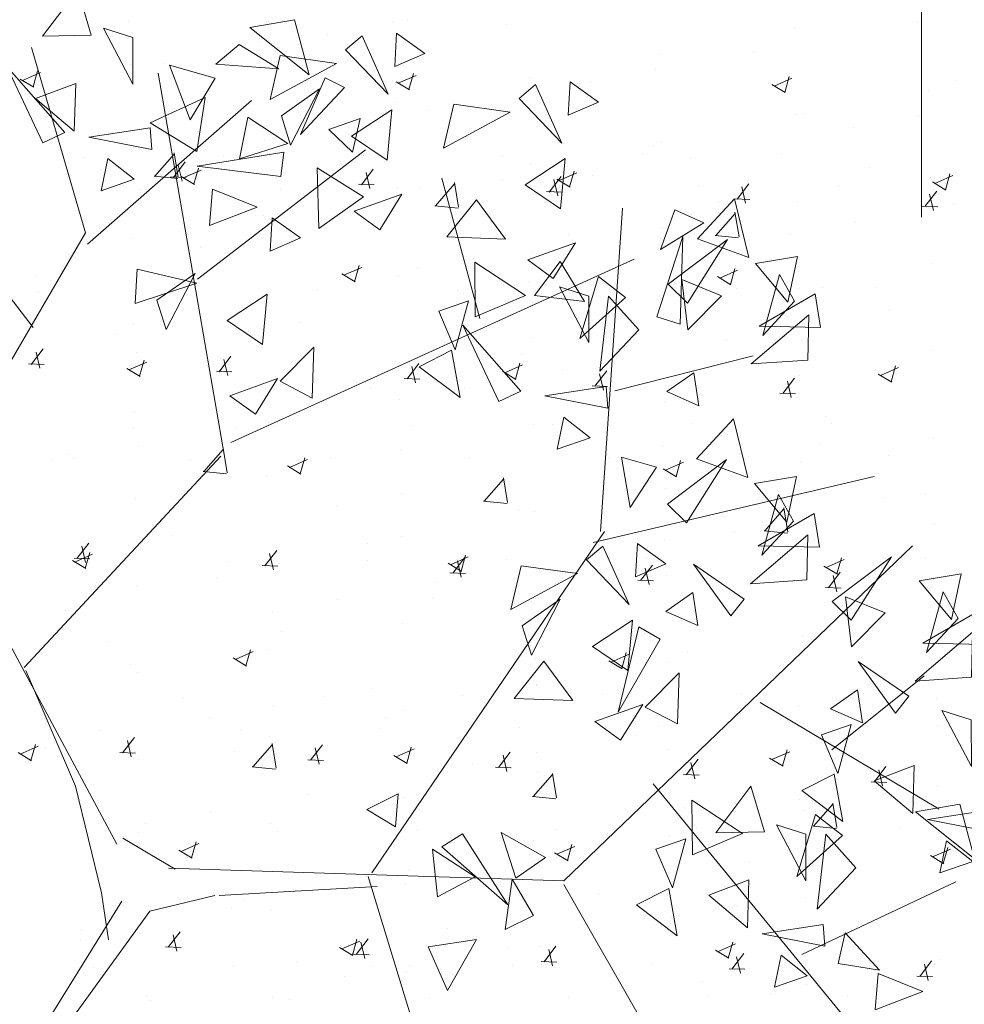
# Model space of a CAD drawing. Units: millimetres. Extents: x 447 to 1791, y -2006 to -704.
# Drawn here: x 1476 to 1479, y -1933 to -1930 of the extents above; entities that cross this region are included whole.
import ezdxf

# ---------------------------------------------------------------- set-up
doc = ezdxf.new("R2010")
doc.units = ezdxf.units.MM
doc.linetypes.add('TRATTOPUNTO2', pattern=[12.7, 6.35, -3.175, 0, -3.175])
doc.layers.get('0').update_dxf_attribs({"lineweight": 9})

msp = doc.modelspace()

# ---------------------------------------------------------------- linework, layer by layer
at = {"linetype": 'TRATTOPUNTO2'}
msp.add_line((1478.8853, -1924.6814), (1478.8853, -1976.6681), dxfattribs=at)
at = {"ltscale": 0.1}
for p, q in [((1476.5708, -1930.4618), (1476.5708, -1930.4618)), ((1476.978, -1930.4593), (1476.978, -1930.4593)), ((1477.3417, -1930.4628), (1477.3417, -1930.4628)), ((1477.3851, -1930.4568), (1477.3851, -1930.4568)), ((1477.6728, -1930.4688), (1477.6728, -1930.4688)), ((1478.8734, -1930.4615), (1478.8734, -1930.4615)), ((1477.1524, -1930.4971), (1477.1524, -1930.4971)), ((1478.5159, -1930.4796), (1478.5159, -1930.4796)), ((1476.9575, -1930.5179), (1476.9575, -1930.5179)), ((1478.1234, -1930.5557), (1478.1234, -1930.5557)), ((1478.3958, -1930.548), (1478.3958, -1930.548)), ((1476.5755, -1930.5852), (1476.5755, -1930.5852)), ((1476.6747, -1930.5836), (1476.6747, -1930.5836)), ((1477.2327, -1930.5665), (1477.2327, -1930.5665)), ((1476.2614, -1930.6327), (1476.3137, -1930.6096)), ((1476.2925, -1930.6512), (1476.3057, -1930.6045)), ((1477.3581, -1930.6407), (1477.4105, -1930.6177)), ((1477.3892, -1930.6593), (1477.4024, -1930.6125)), ((1478.1093, -1930.5999), (1478.1093, -1930.5999)), ((1476.255, -1930.6284), (1476.2941, -1930.6521)), ((1476.3883, -1930.6355), (1476.3883, -1930.6355)), ((1477.3517, -1930.6365), (1477.3908, -1930.6602)), ((1477.7413, -1930.6231), (1477.7413, -1930.6231)), ((1477.92, -1930.6342), (1477.92, -1930.6342)), ((1478.4485, -1930.6445), (1478.4876, -1930.6682)), ((1478.4549, -1930.6488), (1478.5072, -1930.6257)), ((1478.486, -1930.6673), (1478.4992, -1930.6206)), ((1478.9839, -1930.6315), (1478.9839, -1930.6315)), ((1476.7925, -1930.6641), (1476.7925, -1930.6641)), ((1478.9071, -1930.6609), (1478.9071, -1930.6609)), ((1477.3531, -1930.6956), (1477.3531, -1930.6956)), ((1477.4424, -1930.7207), (1477.4424, -1930.7207)), ((1478.5189, -1930.7334), (1478.5189, -1930.7334)), ((1478.5437, -1930.7291), (1478.5437, -1930.7291)), ((1476.3523, -1930.7618), (1476.3523, -1930.7618)), ((1478.877, -1930.7371), (1478.877, -1930.7371)), ((1476.9605, -1930.7717), (1476.9605, -1930.7717)), ((1477.156, -1930.7726), (1477.156, -1930.7726)), ((1478.6877, -1930.7714), (1478.6877, -1930.7714)), ((1476.9667, -1930.8069), (1476.9667, -1930.8069)), ((1478.1264, -1930.8096), (1478.1264, -1930.8096)), ((1476.5785, -1930.8391), (1476.5785, -1930.8391)), ((1476.648, -1930.9122), (1476.7043, -1930.8475)), ((1476.716, -1930.9162), (1476.7041, -1930.8443)), ((1478.0699, -1930.848), (1478.0699, -1930.848)), ((1478.1036, -1930.8268), (1478.1036, -1930.8268)), ((1478.4771, -1930.8455), (1478.4771, -1930.8455)), ((1478.8842, -1930.843), (1478.8842, -1930.843)), ((1476.4414, -1930.8579), (1476.4414, -1930.8579)), ((1476.7021, -1930.9157), (1476.7367, -1930.8702)), ((1476.8486, -1930.8554), (1476.8486, -1930.8554)), ((1477.2557, -1930.8529), (1477.2557, -1930.8529)), ((1477.6628, -1930.8505), (1477.6628, -1930.8505)), ((1477.7443, -1930.8769), (1477.7443, -1930.8769)), ((1478.2101, -1930.8579), (1478.2101, -1930.8579)), ((1476.489, -1930.8935), (1476.489, -1930.8935)), ((1476.7272, -1930.9269), (1476.7161, -1930.8796)), ((1476.7305, -1930.9171), (1476.7828, -1930.8941)), ((1476.7616, -1930.9357), (1476.7748, -1930.889)), ((1477.2504, -1930.937), (1477.2849, -1930.8915)), ((1477.2754, -1930.9483), (1477.2643, -1930.901)), ((1477.8273, -1930.9252), (1477.8796, -1930.9022)), ((1477.8584, -1930.9437), (1477.8716, -1930.897)), ((1478.7342, -1930.8874), (1478.7342, -1930.8874)), ((1478.9551, -1930.9518), (1478.9683, -1930.9051)), ((1476.6462, -1930.9117), (1476.7144, -1930.9189)), ((1476.6939, -1930.9143), (1476.7396, -1930.916)), ((1476.7241, -1930.9129), (1476.7632, -1930.9366)), ((1477.2421, -1930.9356), (1477.2878, -1930.9374)), ((1477.4664, -1930.9989), (1477.5227, -1930.9342)), ((1477.5344, -1931.0029), (1477.5225, -1930.931)), ((1477.6634, -1930.9244), (1477.6634, -1930.9244)), ((1477.7986, -1930.9584), (1477.8332, -1930.9129)), ((1477.8237, -1930.9696), (1477.8126, -1930.9223)), ((1477.8209, -1930.9209), (1477.86, -1930.9446)), ((1477.9236, -1930.9098), (1477.9236, -1930.9098)), ((1478.3468, -1930.9797), (1478.3814, -1930.9342)), ((1478.9101, -1930.9147), (1478.9101, -1930.9147)), ((1478.9176, -1930.929), (1478.9567, -1930.9527)), ((1478.924, -1930.9332), (1478.9763, -1930.9102)), ((1476.6068, -1930.9524), (1476.6068, -1930.9524)), ((1477.014, -1930.9499), (1477.014, -1930.9499)), ((1477.3561, -1930.9494), (1477.3561, -1930.9494)), ((1477.4211, -1930.9474), (1477.4211, -1930.9474)), ((1477.7343, -1930.9441), (1477.7343, -1930.9441)), ((1477.7904, -1930.957), (1477.836, -1930.9588)), ((1477.8282, -1930.9449), (1477.8282, -1930.9449)), ((1478.2354, -1930.9424), (1478.2354, -1930.9424)), ((1478.3719, -1930.991), (1478.3608, -1930.9437)), ((1478.6425, -1930.94), (1478.6425, -1930.94)), ((1478.895, -1931.0011), (1478.9296, -1930.9556)), ((1478.9201, -1931.0123), (1478.909, -1930.9651)), ((1478.294, -1930.9851), (1478.294, -1930.9851)), ((1478.3386, -1930.9783), (1478.3843, -1930.9801)), ((1478.5219, -1930.9872), (1478.5219, -1930.9872)), ((1477.2232, -1931.0221), (1477.2232, -1931.0221)), ((1477.4645, -1930.9984), (1477.5327, -1931.0056)), ((1478.2848, -1931.0855), (1478.3411, -1931.0209)), ((1478.3528, -1931.0895), (1478.3408, -1931.0177)), ((1478.8868, -1930.9997), (1478.9325, -1931.0015)), ((1478.9777, -1930.9951), (1478.9777, -1930.9951)), ((1476.9635, -1931.0256), (1476.9635, -1931.0256)), ((1477.2567, -1931.0306), (1477.2567, -1931.0306)), ((1478.6913, -1931.0469), (1478.6913, -1931.0469)), ((1478.1294, -1931.0634), (1478.1294, -1931.0634)), ((1476.5815, -1931.0929), (1476.5815, -1931.0929)), ((1476.9703, -1931.0825), (1476.9703, -1931.0825)), ((1477.8538, -1931.0827), (1477.8538, -1931.0827)), ((1478.2829, -1931.0851), (1478.3511, -1931.0923)), ((1478.502, -1931.0812), (1478.502, -1931.0812)), ((1476.7809, -1931.1168), (1476.7809, -1931.1168)), ((1476.783, -1931.1198), (1476.783, -1931.1198)), ((1477.7473, -1931.1307), (1477.7473, -1931.1307)), ((1477.1997, -1931.2016), (1477.252, -1931.1786)), ((1477.2307, -1931.2202), (1477.2439, -1931.1734)), ((1477.4137, -1931.1804), (1477.4137, -1931.1804)), ((1478.0243, -1931.1678), (1478.0243, -1931.1678)), ((1478.2964, -1931.2097), (1478.3487, -1931.1866)), ((1478.3275, -1931.2282), (1478.3407, -1931.1815)), ((1478.9131, -1931.1685), (1478.9131, -1931.1685)), ((1476.3033, -1931.2033), (1476.3033, -1931.2033)), ((1476.3428, -1931.2174), (1476.3428, -1931.2174)), ((1477.1932, -1931.1973), (1477.2323, -1931.221)), ((1477.3591, -1931.2032), (1477.3591, -1931.2032)), ((1477.7379, -1931.2197), (1477.7379, -1931.2197)), ((1478.29, -1931.2054), (1478.3291, -1931.2291)), ((1476.3087, -1931.2521), (1476.3087, -1931.2521)), ((1476.7158, -1931.2496), (1476.7158, -1931.2496)), ((1477.123, -1931.2471), (1477.123, -1931.2471)), ((1477.5301, -1931.2447), (1477.5301, -1931.2447)), ((1477.9372, -1931.2422), (1477.9372, -1931.2422)), ((1478.3443, -1931.2397), (1478.3443, -1931.2397)), ((1478.5249, -1931.241), (1478.5249, -1931.241)), ((1478.5976, -1931.2374), (1478.5976, -1931.2374)), ((1478.7515, -1931.2372), (1478.7515, -1931.2372)), ((1476.9665, -1931.2794), (1476.9665, -1931.2794)), ((1476.9735, -1931.2781), (1476.9735, -1931.2781)), ((1477.5486, -1931.254), (1477.5486, -1931.254)), ((1478.792, -1931.3049), (1478.792, -1931.3049)), ((1478.1324, -1931.3172), (1478.1324, -1931.3172)), ((1478.1574, -1931.335), (1478.1574, -1931.335)), ((1476.5845, -1931.3467), (1476.5845, -1931.3467)), ((1477.071, -1931.3405), (1477.071, -1931.3405)), ((1478.5056, -1931.3568), (1478.5056, -1931.3568)), ((1476.5333, -1931.3757), (1476.5333, -1931.3757)), ((1476.7846, -1931.3924), (1476.7846, -1931.3924)), ((1477.7503, -1931.3845), (1477.7503, -1931.3845)), ((1478.3163, -1931.3911), (1478.3163, -1931.3911)), ((1476.2872, -1931.4617), (1476.3218, -1931.4162)), ((1478.9161, -1931.4223), (1478.9161, -1931.4223)), ((1476.3123, -1931.4729), (1476.3012, -1931.4256)), ((1476.5952, -1931.4267), (1476.5952, -1931.4267)), ((1476.6031, -1931.4966), (1476.6163, -1931.4498)), ((1476.8354, -1931.4831), (1476.87, -1931.4376)), ((1476.8605, -1931.4943), (1476.8494, -1931.447)), ((1477.7172, -1931.4327), (1477.7172, -1931.4327)), ((1476.279, -1931.4603), (1476.3247, -1931.4621)), ((1476.5656, -1931.4737), (1476.6047, -1931.4975)), ((1476.572, -1931.478), (1476.6243, -1931.455)), ((1476.8272, -1931.4816), (1476.8729, -1931.4834)), ((1477.3621, -1931.457), (1477.3621, -1931.457)), ((1477.3837, -1931.5044), (1477.4182, -1931.4589)), ((1477.4087, -1931.5156), (1477.3976, -1931.4684)), ((1477.6624, -1931.4818), (1477.7015, -1931.5055)), ((1477.6688, -1931.4861), (1477.7211, -1931.463)), ((1477.6999, -1931.5046), (1477.7131, -1931.4579)), ((1477.8386, -1931.4776), (1477.8386, -1931.4776)), ((1477.9319, -1931.5258), (1477.9665, -1931.4803)), ((1478.7656, -1931.4941), (1478.8179, -1931.4711)), ((1478.7966, -1931.5127), (1478.8098, -1931.4659)), ((1477.3754, -1931.503), (1477.4211, -1931.5048)), ((1477.957, -1931.537), (1477.9459, -1931.4897)), ((1478.4801, -1931.5471), (1478.5147, -1931.5016)), ((1478.5052, -1931.5584), (1478.4941, -1931.5111)), ((1478.5279, -1931.4948), (1478.5279, -1931.4948)), ((1478.7591, -1931.4899), (1478.7982, -1931.5136)), ((1476.9695, -1931.5332), (1476.9695, -1931.5332)), ((1477.277, -1931.5304), (1477.277, -1931.5304)), ((1477.5522, -1931.5295), (1477.5522, -1931.5295)), ((1477.9236, -1931.5244), (1477.9693, -1931.5261)), ((1477.3629, -1931.5638), (1477.3629, -1931.5638)), ((1478.4719, -1931.5457), (1478.5176, -1931.5475)), ((1478.1354, -1931.571), (1478.1354, -1931.571)), ((1476.5875, -1931.6005), (1476.5875, -1931.6005)), ((1478.6063, -1931.6148), (1478.6063, -1931.6148)), ((1476.5864, -1931.6457), (1476.5864, -1931.6457)), ((1476.8368, -1931.628), (1476.8368, -1931.628)), ((1476.8853, -1931.6504), (1476.8853, -1931.6504)), ((1476.9936, -1931.6432), (1476.9936, -1931.6432)), ((1477.4007, -1931.6408), (1477.4007, -1931.6408)), ((1477.7533, -1931.6383), (1477.7533, -1931.6383)), ((1477.8078, -1931.6383), (1477.8078, -1931.6383)), ((1478.2149, -1931.6358), (1478.2149, -1931.6358)), ((1478.6221, -1931.6333), (1478.6221, -1931.6333)), ((1478.3199, -1931.6667), (1478.3199, -1931.6667)), ((1478.9191, -1931.6762), (1478.9191, -1931.6762)), ((1476.5989, -1931.7023), (1476.5989, -1931.7023)), ((1476.7909, -1931.7747), (1476.8472, -1931.71)), ((1476.8588, -1931.7787), (1476.8469, -1931.7068)), ((1477.3651, -1931.7108), (1477.3651, -1931.7108)), ((1478.1306, -1931.701), (1478.1306, -1931.701)), ((1478.5881, -1931.693), (1478.5881, -1931.693)), ((1476.3967, -1931.7257), (1476.3967, -1931.7257)), ((1476.4095, -1931.7366), (1476.4095, -1931.7366)), ((1476.7519, -1931.7402), (1476.7519, -1931.7402)), ((1477.0412, -1931.7625), (1477.0935, -1931.7394)), ((1477.0722, -1931.781), (1477.0854, -1931.7343)), ((1477.159, -1931.7377), (1477.159, -1931.7377)), ((1477.5661, -1931.7352), (1477.5661, -1931.7352)), ((1477.9732, -1931.7327), (1477.9732, -1931.7327)), ((1478.3804, -1931.7303), (1478.3804, -1931.7303)), ((1478.7875, -1931.7278), (1478.7875, -1931.7278)), ((1476.3447, -1931.7427), (1476.3447, -1931.7427)), ((1477.0348, -1931.7582), (1477.0738, -1931.7819)), ((1478.1315, -1931.7663), (1478.1706, -1931.79)), ((1478.1379, -1931.7705), (1478.1902, -1931.7475)), ((1478.169, -1931.7891), (1478.1822, -1931.7423)), ((1478.5309, -1931.7486), (1478.5309, -1931.7486)), ((1476.789, -1931.7742), (1476.8572, -1931.7814)), ((1476.9725, -1931.787), (1476.9725, -1931.787)), ((1477.6093, -1931.8614), (1477.6656, -1931.7967)), ((1477.6529, -1931.7875), (1477.6529, -1931.7875)), ((1477.6772, -1931.8654), (1477.6653, -1931.7935)), ((1478.1479, -1931.7907), (1478.1479, -1931.7907)), ((1478.1384, -1931.8248), (1478.1384, -1931.8248)), ((1476.5905, -1931.8543), (1476.5905, -1931.8543)), ((1477.3665, -1931.8394), (1477.3665, -1931.8394)), ((1478.7786, -1931.8513), (1478.7786, -1931.8513)), ((1478.8982, -1931.8381), (1478.8982, -1931.8381)), ((1477.1772, -1931.8737), (1477.1772, -1931.8737)), ((1477.6074, -1931.8609), (1477.6756, -1931.8681)), ((1478.4277, -1931.9481), (1478.4839, -1931.8834)), ((1478.4956, -1931.9521), (1478.4837, -1931.8802)), ((1477.7078, -1931.8883), (1477.7078, -1931.8883)), ((1477.7563, -1931.8921), (1477.7563, -1931.8921)), ((1478.4206, -1931.9247), (1478.4206, -1931.9247)), ((1478.9221, -1931.93), (1478.9221, -1931.93)), ((1476.6996, -1931.9602), (1476.6996, -1931.9602)), ((1477.3681, -1931.9646), (1477.3681, -1931.9646)), ((1478.3384, -1931.949), (1478.3384, -1931.949)), ((1478.4258, -1931.9476), (1478.494, -1931.9548)), ((1476.4205, -1932.0291), (1476.4551, -1931.9836)), ((1476.4456, -1932.0403), (1476.4345, -1931.993)), ((1477.2676, -1931.986), (1477.2676, -1931.986)), ((1478.1342, -1931.9766), (1478.1342, -1931.9766)), ((1476.4123, -1932.0277), (1476.458, -1932.0295)), ((1476.4131, -1932.0121), (1476.4131, -1932.0121)), ((1476.4135, -1932.0389), (1476.4658, -1932.0159)), ((1476.4446, -1932.0574), (1476.4578, -1932.0107)), ((1476.9687, -1932.0505), (1477.0033, -1932.005)), ((1476.9938, -1932.0617), (1476.9827, -1932.0144)), ((1477.5103, -1932.0469), (1477.5626, -1932.0239)), ((1477.517, -1932.0718), (1477.5515, -1932.0263)), ((1477.5414, -1932.0655), (1477.5546, -1932.0188)), ((1477.9448, -1932.0109), (1477.9448, -1932.0109)), ((1478.4894, -1932.0275), (1478.4894, -1932.0275)), ((1478.5339, -1932.0025), (1478.5339, -1932.0025)), ((1478.6381, -1932.0735), (1478.6513, -1932.0268)), ((1478.8965, -1932.025), (1478.8965, -1932.025)), ((1476.4071, -1932.0346), (1476.4462, -1932.0583)), ((1476.4537, -1932.0399), (1476.4537, -1932.0399)), ((1476.8609, -1932.0374), (1476.8609, -1932.0374)), ((1476.9605, -1932.049), (1477.0062, -1932.0508)), ((1476.9755, -1932.0408), (1476.9755, -1932.0408)), ((1477.268, -1932.035), (1477.268, -1932.035)), ((1477.5039, -1932.0427), (1477.543, -1932.0664)), ((1477.542, -1932.083), (1477.5309, -1932.0358)), ((1477.6751, -1932.0325), (1477.6751, -1932.0325)), ((1477.8982, -1932.0466), (1477.8982, -1932.0466)), ((1478.0652, -1932.0932), (1478.0998, -1932.0477)), ((1478.0903, -1932.1044), (1478.0791, -1932.0571)), ((1478.0822, -1932.03), (1478.0822, -1932.03)), ((1478.6006, -1932.0507), (1478.6397, -1932.0744)), ((1478.6071, -1932.055), (1478.6594, -1932.032)), ((1476.8274, -1932.0837), (1476.8274, -1932.0837)), ((1477.5087, -1932.0704), (1477.5544, -1932.0722)), ((1478.1414, -1932.0786), (1478.1414, -1932.0786)), ((1478.6134, -1932.1145), (1478.648, -1932.069)), ((1478.6385, -1932.1258), (1478.6274, -1932.0785)), ((1476.5935, -1932.1081), (1476.5935, -1932.1081)), ((1477.4672, -1932.0974), (1477.4672, -1932.0974)), ((1478.0569, -1932.0918), (1478.1026, -1932.0935)), ((1478.6052, -1932.1131), (1478.6509, -1932.1149)), ((1478.9018, -1932.1137), (1478.9018, -1932.1137)), ((1477.1808, -1932.1493), (1477.1808, -1932.1493)), ((1477.458, -1932.1443), (1477.458, -1932.1443)), ((1477.7593, -1932.146), (1477.7593, -1932.146)), ((1478.7125, -1932.148), (1478.7125, -1932.148)), ((1476.3872, -1932.1813), (1476.3872, -1932.1813)), ((1476.9915, -1932.1836), (1476.9915, -1932.1836)), ((1478.6419, -1932.2013), (1478.6419, -1932.2013)), ((1478.9251, -1932.1838), (1478.9251, -1932.1838)), ((1477.3711, -1932.2185), (1477.3711, -1932.2185)), ((1477.0178, -1932.242), (1477.0178, -1932.242)), ((1478.2349, -1932.2345), (1478.2349, -1932.2345)), ((1478.5369, -1932.2563), (1478.5369, -1932.2563)), ((1476.5139, -1932.2701), (1476.5139, -1932.2701)), ((1477.9485, -1932.2864), (1477.9485, -1932.2864)), ((1476.8827, -1932.3234), (1476.935, -1932.3003)), ((1476.9137, -1932.3419), (1476.9269, -1932.2952)), ((1476.9785, -1932.2946), (1476.9785, -1932.2946)), ((1477.9794, -1932.3314), (1478.0317, -1932.3084)), ((1478.0105, -1932.35), (1478.0237, -1932.3032)), ((1478.2018, -1932.2989), (1478.2018, -1932.2989)), ((1476.5777, -1932.3396), (1476.5777, -1932.3396)), ((1476.8763, -1932.3191), (1476.9153, -1932.3428)), ((1477.7591, -1932.3207), (1477.7591, -1932.3207)), ((1477.973, -1932.3271), (1478.0121, -1932.3508)), ((1478.1444, -1932.3325), (1478.1444, -1932.3325)), ((1476.5965, -1932.362), (1476.5965, -1932.362)), ((1479.0025, -1932.3717), (1479.0025, -1932.3717)), ((1477.7616, -1932.3966), (1477.7616, -1932.3966)), ((1477.7623, -1932.3998), (1477.7623, -1932.3998)), ((1477.1386, -1932.431), (1477.1386, -1932.431)), ((1477.2815, -1932.4073), (1477.2815, -1932.4073)), ((1477.5457, -1932.4286), (1477.5457, -1932.4286)), ((1477.9528, -1932.4261), (1477.9528, -1932.4261)), ((1478.36, -1932.4236), (1478.36, -1932.4236)), ((1478.7161, -1932.4236), (1478.7161, -1932.4236)), ((1478.7671, -1932.4211), (1478.7671, -1932.4211)), ((1476.3243, -1932.436), (1476.3243, -1932.436)), ((1476.7315, -1932.4335), (1476.7315, -1932.4335)), ((1476.9951, -1932.4592), (1476.9951, -1932.4592)), ((1478.5268, -1932.4579), (1478.5268, -1932.4579)), ((1478.9281, -1932.4376), (1478.9281, -1932.4376)), ((1477.3741, -1932.4723), (1477.3741, -1932.4723)), ((1476.8058, -1932.4935), (1476.8058, -1932.4935)), ((1477.3214, -1932.4942), (1477.3214, -1932.4942)), ((1478.5399, -1932.5101), (1478.5399, -1932.5101)), ((1478.9325, -1932.5156), (1478.9325, -1932.5156)), ((1476.4897, -1932.5305), (1476.4897, -1932.5305)), ((1476.8969, -1932.528), (1476.8969, -1932.528)), ((1477.304, -1932.5255), (1477.304, -1932.5255)), ((1477.7111, -1932.523), (1477.7111, -1932.523)), ((1478.0492, -1932.5444), (1478.0492, -1932.5444)), ((1478.1183, -1932.5206), (1478.1183, -1932.5206)), ((1478.5254, -1932.5181), (1478.5254, -1932.5181)), ((1476.2861, -1932.6183), (1476.2993, -1932.5716)), ((1476.5538, -1932.5965), (1476.5884, -1932.551)), ((1476.5789, -1932.6077), (1476.5678, -1932.5604)), ((1476.9338, -1932.6372), (1476.99, -1932.5725)), ((1476.9815, -1932.5485), (1476.9815, -1932.5485)), ((1477.0017, -1932.6412), (1476.9898, -1932.5693)), ((1477.102, -1932.6178), (1477.1366, -1932.5723)), ((1476.2486, -1932.5955), (1476.2877, -1932.6192)), ((1476.255, -1932.5998), (1476.3073, -1932.5767)), ((1476.3282, -1932.58), (1476.3282, -1932.58)), ((1476.5456, -1932.5951), (1476.5912, -1932.5969)), ((1476.8812, -1932.5919), (1476.8812, -1932.5919)), ((1477.1271, -1932.6291), (1477.116, -1932.5818)), ((1477.3454, -1932.6036), (1477.3845, -1932.6273)), ((1477.3518, -1932.6078), (1477.4041, -1932.5848)), ((1477.3829, -1932.6264), (1477.3961, -1932.5796)), ((1477.6503, -1932.6392), (1477.6848, -1932.5937)), ((1477.6753, -1932.6504), (1477.6642, -1932.6032)), ((1477.7628, -1932.5963), (1477.7628, -1932.5963)), ((1478.1474, -1932.5863), (1478.1474, -1932.5863)), ((1478.4486, -1932.6159), (1478.5009, -1932.5928)), ((1478.4796, -1932.6344), (1478.4928, -1932.5877)), ((1476.5995, -1932.6158), (1476.5995, -1932.6158)), ((1477.0938, -1932.6164), (1477.1395, -1932.6182)), ((1477.5734, -1932.6306), (1477.5734, -1932.6306)), ((1478.1985, -1932.6606), (1478.2331, -1932.6151)), ((1478.2235, -1932.6718), (1478.2124, -1932.6245)), ((1478.4421, -1932.6116), (1478.4812, -1932.6353)), ((1476.9319, -1932.6367), (1477.0001, -1932.6439)), ((1477.642, -1932.6378), (1477.6877, -1932.6396)), ((1477.7521, -1932.7239), (1477.8084, -1932.6592)), ((1477.7653, -1932.6536), (1477.7653, -1932.6536)), ((1477.8201, -1932.7279), (1477.8082, -1932.656)), ((1478.1902, -1932.6592), (1478.2359, -1932.6609)), ((1478.6325, -1932.6569), (1478.6325, -1932.6569)), ((1478.7467, -1932.6819), (1478.7813, -1932.6364)), ((1478.7718, -1932.6932), (1478.7607, -1932.6459)), ((1476.441, -1932.6896), (1476.441, -1932.6896)), ((1478.7385, -1932.6805), (1478.7841, -1932.6823)), ((1478.8168, -1932.6816), (1478.8168, -1932.6816)), ((1477.0958, -1932.7171), (1477.0958, -1932.7171)), ((1478.9311, -1932.6914), (1478.9311, -1932.6914)), ((1477.3771, -1932.7261), (1477.3771, -1932.7261)), ((1477.7502, -1932.7234), (1477.8184, -1932.7306)), ((1478.5304, -1932.7335), (1478.5304, -1932.7335)), ((1478.5705, -1932.8106), (1478.6268, -1932.7459)), ((1478.6385, -1932.8146), (1478.6266, -1932.7427)), ((1476.8094, -1932.769), (1476.8094, -1932.769)), ((1478.1923, -1932.7546), (1478.1923, -1932.7546)), ((1478.3411, -1932.7678), (1478.3411, -1932.7678)), ((1478.5429, -1932.7639), (1478.5429, -1932.7639)), ((1476.6201, -1932.8033), (1476.6201, -1932.8033)), ((1476.9845, -1932.8023), (1476.9845, -1932.8023)), ((1476.5987, -1932.8277), (1476.5987, -1932.8277)), ((1477.0059, -1932.8253), (1477.0059, -1932.8253)), ((1477.413, -1932.8228), (1477.413, -1932.8228)), ((1477.8201, -1932.8203), (1477.8201, -1932.8203)), ((1478.2272, -1932.8178), (1478.2272, -1932.8178)), ((1478.5686, -1932.8101), (1478.6368, -1932.8173)), ((1478.6344, -1932.8153), (1478.6344, -1932.8153)), ((1478.8229, -1932.8152), (1478.8229, -1932.8152)), ((1476.7242, -1932.8842), (1476.7765, -1932.8612)), ((1476.7552, -1932.9028), (1476.7685, -1932.856)), ((1477.7521, -1932.8522), (1477.7521, -1932.8522)), ((1477.8635, -1932.8543), (1477.8635, -1932.8543)), ((1478.1504, -1932.8401), (1478.1504, -1932.8401)), ((1476.6024, -1932.8696), (1476.6024, -1932.8696)), ((1476.7178, -1932.88), (1476.7569, -1932.9037)), ((1477.8145, -1932.888), (1477.8536, -1932.9117)), ((1477.8209, -1932.8923), (1477.8732, -1932.8693)), ((1477.852, -1932.9108), (1477.8652, -1932.8641)), ((1478.9177, -1932.9003), (1478.97, -1932.8773)), ((1478.9488, -1932.9189), (1478.962, -1932.8722)), ((1477.577, -1932.9062), (1477.577, -1932.9062)), ((1477.7683, -1932.9074), (1477.7683, -1932.9074)), ((1478.3828, -1932.9129), (1478.3828, -1932.9129)), ((1478.9113, -1932.8961), (1478.9504, -1932.9198)), ((1477.3877, -1932.9405), (1477.3877, -1932.9405)), ((1478.9341, -1932.9452), (1478.9341, -1932.9452)), ((1477.3119, -1932.9499), (1477.3119, -1932.9499)), ((1477.3801, -1932.9799), (1477.3801, -1932.9799)), ((1478.6311, -1932.9915), (1478.6311, -1932.9915)), ((1476.9101, -1933.027), (1476.9101, -1933.027)), ((1477.9426, -1933.0105), (1477.9426, -1933.0105)), ((1478.5459, -1933.0177), (1478.5459, -1933.0177)), ((1476.8718, -1933.0476), (1476.8718, -1933.0476)), ((1476.9875, -1933.0561), (1476.9875, -1933.0561)), ((1478.3447, -1933.0433), (1478.3447, -1933.0433)), ((1476.6237, -1933.0789), (1476.6237, -1933.0789)), ((1478.1554, -1933.0776), (1478.1554, -1933.0776)), ((1476.4344, -1933.1132), (1476.4344, -1933.1132)), ((1476.6871, -1933.1639), (1476.7217, -1933.1184)), ((1477.5024, -1933.1082), (1477.5024, -1933.1082)), ((1478.1534, -1933.0939), (1478.1534, -1933.0939)), ((1476.4316, -1933.1452), (1476.4316, -1933.1452)), ((1476.6054, -1933.1234), (1476.6054, -1933.1234)), ((1476.7122, -1933.1751), (1476.7011, -1933.1278)), ((1477.1933, -1933.1687), (1477.2456, -1933.1457)), ((1477.2244, -1933.1872), (1477.2376, -1933.1405)), ((1477.2353, -1933.1852), (1477.2699, -1933.1397)), ((1477.2604, -1933.1965), (1477.2493, -1933.1492)), ((1478.3211, -1933.1953), (1478.3343, -1933.1486)), ((1476.6789, -1933.1625), (1476.7245, -1933.1642)), ((1477.1869, -1933.1644), (1477.226, -1933.1881)), ((1477.6778, -1933.1642), (1477.6778, -1933.1642)), ((1477.7713, -1933.1612), (1477.7713, -1933.1612)), ((1477.7836, -1933.2066), (1477.8181, -1933.1611)), ((1477.8086, -1933.2178), (1477.7975, -1933.1705)), ((1478.2837, -1933.1725), (1478.3227, -1933.1962)), ((1478.2901, -1933.1768), (1478.3424, -1933.1537)), ((1478.6863, -1933.1652), (1478.6863, -1933.1652)), ((1477.0622, -1933.2058), (1477.0622, -1933.2058)), ((1477.2271, -1933.1838), (1477.2728, -1933.1856)), ((1477.7753, -1933.2052), (1477.821, -1933.207)), ((1478.3318, -1933.228), (1478.3664, -1933.1825)), ((1478.3568, -1933.2392), (1478.3457, -1933.1919)), ((1478.88, -1933.2493), (1478.9146, -1933.2038)), ((1478.9371, -1933.1991), (1478.9371, -1933.1991)), ((1476.4693, -1933.2238), (1476.4693, -1933.2238)), ((1476.8765, -1933.2213), (1476.8765, -1933.2213)), ((1477.2836, -1933.2189), (1477.2836, -1933.2189)), ((1477.3831, -1933.2337), (1477.3831, -1933.2337)), ((1477.3913, -1933.2161), (1477.3913, -1933.2161)), ((1477.6907, -1933.2164), (1477.6907, -1933.2164)), ((1478.0978, -1933.2139), (1478.0978, -1933.2139)), ((1478.3235, -1933.2265), (1478.3692, -1933.2283)), ((1478.505, -1933.2114), (1478.505, -1933.2114)), ((1478.9051, -1933.2606), (1478.8939, -1933.2133)), ((1478.9121, -1933.2089), (1478.9121, -1933.2089)), ((1478.923, -1933.2148), (1478.923, -1933.2148)), ((1477.202, -1933.2504), (1477.202, -1933.2504)), ((1478.2461, -1933.2628), (1478.2461, -1933.2628)), ((1478.8718, -1933.2479), (1478.9174, -1933.2497)), ((1478.5489, -1933.2715), (1478.5489, -1933.2715)), ((1476.622, -1933.3035), (1476.622, -1933.3035)), ((1476.6348, -1933.3183), (1476.6348, -1933.3183)), ((1476.9905, -1933.3099), (1476.9905, -1933.3099)), ((1477.0419, -1933.3158), (1477.0419, -1933.3158)), ((1477.449, -1933.3133), (1477.449, -1933.3133)), ((1477.8561, -1933.3109), (1477.8561, -1933.3109)), ((1478.2633, -1933.3084), (1478.2633, -1933.3084)), ((1478.4454, -1933.3013), (1478.4454, -1933.3013)), ((1478.6704, -1933.3059), (1478.6704, -1933.3059))]:
    msp.add_line(p, q, dxfattribs=at)
at = {"color": 96, "true_color": 0x006b00}
for p, q in [((1476.445, -1931.0777), (1476.2875, -1930.5359)), ((1476.8503, -1931.7249), (1476.6579, -1930.6109)), ((1476.4508, -1931.1106), (1476.93, -1930.6909)), ((1476.2926, -1931.3543), (1475.8039, -1930.7169)), ((1476.7724, -1931.2124), (1477.2623, -1930.8349)), ((1477.5962, -1931.3281), (1477.4854, -1930.9177)), ((1477.9487, -1931.9495), (1478.0127, -1931.0058)), ((1476.0013, -1931.84), (1476.445, -1931.0777)), ((1476.8696, -1931.6903), (1478.0463, -1931.1544)), ((1477.9903, -1931.5387), (1478.3944, -1931.4368)), ((1476.2662, -1932.3471), (1476.8408, -1931.73)), ((1477.9269, -1931.9819), (1478.7472, -1931.7893)), ((1477.2807, -1932.9463), (1477.9601, -1931.9498)), ((1476.2708, -1932.3556), (1476.4164, -1932.6937)), ((1478.6232, -1932.5872), (1478.893, -1932.3709)), ((1478.4148, -1932.4489), (1478.937, -1932.7608)), ((1478.1025, -1932.6865), (1478.8448, -1933.5924)), ((1476.4164, -1932.6937), (1476.4922, -1933.0054)), ((1476.7067, -1932.9361), (1476.5547, -1932.8457)), ((1477.2699, -1932.9568), (1477.517, -1933.763)), ((1478.5362, -1933.1852), (1478.9858, -1932.9728)), ((1476.4922, -1933.0054), (1476.5129, -1933.1427)), ((1476.8353, -1933.013), (1477.2962, -1932.9862)), ((1477.8415, -1932.9809), (1478.2798, -1933.7464))]:
    msp.add_line(p, q, dxfattribs=at)
for points in [[(1476.4623, -1930.5001), (1476.423, -1930.3668), (1476.3201, -1930.5031)], [(1477.0977, -1930.6159), (1477.0551, -1930.4559), (1476.9254, -1930.4783)], [(1476.5835, -1930.6432), (1476.5831, -1930.5073), (1476.4976, -1930.4803)], [(1477.2524, -1930.5022), (1477.2042, -1930.5427), (1477.3288, -1930.6731)], [(1477.3532, -1930.4946), (1477.3477, -1930.592), (1477.4358, -1930.5539)], [(1477.0096, -1930.5991), (1476.8943, -1930.5273), (1476.826, -1930.5854)], [(1477.1778, -1930.5827), (1477.0138, -1930.5597), (1476.984, -1930.6879)], [(1476.8241, -1930.6258), (1476.6902, -1930.5884), (1476.7512, -1930.7479)], [(1476.3204, -1930.8149), (1476.216, -1930.5919), (1476.3853, -1930.7847)], [(1476.4125, -1930.781), (1476.4167, -1930.6411), (1476.2998, -1930.6854)], [(1477.201, -1930.6532), (1477.1449, -1930.6246), (1477.0733, -1930.7901)], [(1477.759, -1930.6444), (1477.7108, -1930.6849), (1477.8354, -1930.8153)], [(1477.8598, -1930.6369), (1477.8543, -1930.7342), (1477.9424, -1930.6962)], [(1477.128, -1930.6573), (1477.017, -1930.7355), (1477.0439, -1930.8211)], [(1476.7944, -1930.6825), (1476.6341, -1930.7565), (1476.7698, -1930.8399)], [(1477.6844, -1930.725), (1477.5204, -1930.7019), (1477.4906, -1930.8301)], [(1477.339, -1930.7182), (1477.222, -1930.795), (1477.3254, -1930.8653)], [(1477.0357, -1930.8171), (1476.9194, -1930.7393), (1476.8949, -1930.8619)], [(1477.2472, -1930.7432), (1477.1554, -1930.7759), (1477.2248, -1930.8423)], [(1476.6391, -1930.8341), (1476.6336, -1930.7714), (1476.4554, -1930.7986)], [(1477.0155, -1930.9132), (1476.7712, -1930.8833), (1477.0244, -1930.8422)], [(1476.5874, -1930.921), (1476.5109, -1930.8606), (1476.4915, -1930.9546)], [(1477.8456, -1930.8605), (1477.7286, -1930.9373), (1477.832, -1931.0076)], [(1477.121, -1930.8881), (1477.1268, -1931.0645), (1477.2564, -1930.972)], [(1476.9465, -1931.0025), (1476.8161, -1930.9503), (1476.8071, -1931.056)], [(1477.3689, -1930.9645), (1477.2293, -1931.0147), (1477.3041, -1931.0686)], [(1477.5869, -1930.9808), (1477.5003, -1931.0896), (1477.671, -1931.0956)], [(1478.3815, -1931.1497), (1478.3397, -1930.9782), (1478.2318, -1931.0953)], [(1478.1232, -1931.1258), (1478.2495, -1931.048), (1478.1652, -1931.0105)], [(1476.9903, -1931.0334), (1476.9847, -1931.1307), (1477.0729, -1931.0926)], [(1477.8756, -1931.1067), (1477.736, -1931.1569), (1477.8107, -1931.2109)], [(1478.1127, -1931.3224), (1478.1889, -1931.0883), (1478.1806, -1931.3447)], [(1478.2022, -1931.2827), (1478.3195, -1931.0973), (1478.1463, -1931.2278)], [(1477.7293, -1931.2602), (1477.5815, -1931.1636), (1477.5829, -1931.3228)], [(1477.7554, -1931.2603), (1477.8311, -1931.1608), (1477.9018, -1931.2778)], [(1478.4004, -1931.1676), (1478.5237, -1931.1468), (1478.4953, -1931.2805)], [(1476.5958, -1931.1841), (1476.77, -1931.2248), (1476.5906, -1931.2836)], [(1476.765, -1931.196), (1476.654, -1931.2743), (1476.6809, -1931.3598)], [(1478.0212, -1931.2664), (1477.8879, -1931.3859), (1477.9427, -1931.2051)], [(1478.2031, -1931.3607), (1478.3018, -1931.2615), (1478.1861, -1931.2139)], [(1478.422, -1931.377), (1478.5146, -1931.2776), (1478.4707, -1931.1994)], [(1477.9144, -1931.3983), (1477.914, -1931.2624), (1477.8285, -1931.2354)], [(1476.976, -1931.2569), (1476.859, -1931.3338), (1476.9624, -1931.4041)], [(1477.5245, -1931.4194), (1477.5635, -1931.2762), (1477.4764, -1931.3065)], [(1477.9469, -1931.4819), (1478.0598, -1931.3608), (1477.972, -1931.2628)], [(1478.5901, -1931.3539), (1478.4112, -1931.3499), (1478.5748, -1931.2554)], [(1478.3886, -1931.4602), (1478.5538, -1931.4491), (1478.5567, -1931.3175)], [(1477.6513, -1931.57), (1477.5469, -1931.347), (1477.7161, -1931.5398)], [(1477.1121, -1931.4113), (1477.0132, -1931.511), (1477.107, -1931.5605)], [(1477.5389, -1931.5589), (1477.514, -1931.4207), (1477.4196, -1931.4692)], [(1477.006, -1931.5032), (1476.8664, -1931.5534), (1476.9412, -1931.6074)], [(1478.235, -1931.5824), (1478.2204, -1931.486), (1478.142, -1931.5414)], [(1477.97, -1931.5892), (1477.9645, -1931.5265), (1477.7862, -1931.5537)], [(1477.9183, -1931.6761), (1477.8418, -1931.6157), (1477.8224, -1931.7097)], [(1478.3786, -1931.7918), (1478.3368, -1931.6203), (1478.2289, -1931.7374)], [(1478.0353, -1931.8796), (1478.1116, -1931.7617), (1478.0096, -1931.7326)], [(1478.1993, -1931.9249), (1478.3166, -1931.7394), (1478.1435, -1931.8699)], [(1478.3975, -1931.8097), (1478.5208, -1931.7889), (1478.4924, -1931.9227)], [(1478.4191, -1932.0191), (1478.5117, -1931.9197), (1478.4679, -1931.8415)], [(1478.5872, -1931.996), (1478.4083, -1931.992), (1478.5719, -1931.8976)], [(1478.3857, -1932.1023), (1478.5509, -1932.0912), (1478.5538, -1931.9596)], [(1477.9554, -1931.9923), (1477.9072, -1932.0328), (1478.0317, -1932.1632)], [(1478.0562, -1931.9848), (1478.0506, -1932.0821), (1478.1388, -1932.044)], [(1478.6799, -1932.209), (1478.7972, -1932.0235), (1478.6241, -1932.154)], [(1477.8808, -1932.0728), (1477.7168, -1932.0498), (1477.6869, -1932.178)], [(1478.3292, -1932.1965), (1478.368, -1932.1469), (1478.2194, -1932.0449)], [(1478.8781, -1932.0938), (1479.0014, -1932.073), (1478.973, -1932.2068)], [(1478.2321, -1932.2245), (1478.2176, -1932.1281), (1478.1391, -1932.1835)], [(1478.6808, -1932.2869), (1478.7795, -1932.1877), (1478.6639, -1932.1401)], [(1478.8998, -1932.3032), (1478.9924, -1932.2038), (1478.9485, -1932.1256)], [(1477.831, -1932.1474), (1477.72, -1932.2257), (1477.7468, -1932.3112)], [(1479.0679, -1932.2801), (1478.889, -1932.2761), (1479.0525, -1932.1817)], [(1478.0419, -1932.2083), (1477.925, -1932.2852), (1478.0284, -1932.3555)], [(1478.1226, -1932.2643), (1477.9999, -1932.4778), (1478.0606, -1932.2285)], [(1478.8663, -1932.3864), (1479.0315, -1932.3753), (1479.0345, -1932.2437)], [(1477.7833, -1932.3287), (1477.6967, -1932.4375), (1477.8673, -1932.4434)], [(1478.8098, -1932.4805), (1478.8487, -1932.431), (1478.7, -1932.329)], [(1478.178, -1932.3627), (1478.0791, -1932.4624), (1478.1729, -1932.5119)], [(1478.7127, -1932.5086), (1478.6982, -1932.4122), (1478.6197, -1932.4676)], [(1478.0719, -1932.4546), (1477.9323, -1932.5048), (1478.0071, -1932.5588)], [(1479.0309, -1932.6356), (1479.0305, -1932.4998), (1478.945, -1932.4727)], [(1478.6411, -1932.6567), (1478.6801, -1932.5136), (1478.593, -1932.5438)], [(1478.6555, -1932.7963), (1478.6306, -1932.6581), (1478.5362, -1932.7065)], [(1478.86, -1932.7735), (1478.8642, -1932.6335), (1478.7473, -1932.6779)], [(1477.2667, -1932.7619), (1477.3504, -1932.8118), (1477.3574, -1932.716)], [(1478.4268, -1932.8264), (1478.3874, -1932.6931), (1478.2846, -1932.8294)], [(1478.3629, -1932.8314), (1478.2151, -1932.7348), (1478.2165, -1932.894)], [(1479.0402, -1932.9061), (1478.9976, -1932.7461), (1478.8679, -1932.7685)], [(1478.6548, -1932.8376), (1478.5215, -1932.9571), (1478.5763, -1932.7763)], [(1479.0866, -1932.8265), (1479.0811, -1932.7638), (1478.9028, -1932.791)], [(1477.5453, -1932.8322), (1477.6778, -1933.0397), (1477.4849, -1932.8706)], [(1477.6582, -1932.8286), (1477.7009, -1932.9623), (1477.7881, -1932.902)], [(1478.548, -1932.9695), (1478.5476, -1932.8336), (1478.4621, -1932.8066)], [(1478.5805, -1933.053), (1478.6934, -1932.932), (1478.6056, -1932.834)], [(1478.1581, -1932.9906), (1478.1971, -1932.8474), (1478.11, -1932.8777)], [(1479.0349, -1932.9134), (1478.9584, -1932.853), (1478.939, -1932.947)], [(1477.4583, -1932.8778), (1477.4724, -1933.0171), (1477.5826, -1932.9579)], [(1477.6906, -1932.9651), (1477.6706, -1933.1121), (1477.753, -1933.0707)], [(1478.377, -1933.1073), (1478.3812, -1932.9674), (1478.2643, -1933.0117)], [(1478.1725, -1933.1301), (1478.1476, -1932.9919), (1478.0532, -1933.0404)], [(1478.6036, -1933.1604), (1478.5981, -1933.0977), (1478.4198, -1933.1249)], [(1478.7631, -1933.2308), (1478.6624, -1933.1218), (1478.6419, -1933.2117)], [(1477.4456, -1933.1628), (1477.502, -1933.2899), (1477.5862, -1933.1413)], [(1478.5519, -1933.2473), (1478.4754, -1933.1869), (1478.456, -1933.2809)], [(1478.8889, -1933.2927), (1478.7586, -1933.2405), (1478.7496, -1933.3462)]]:
    msp.add_lwpolyline(points, close=True, dxfattribs=at)
for points in [[(1476.5367, -1932.863), (1475.9913, -1931.8455), (1474.6359, -1931.453)], [(1476.6879, -1932.9331), (1477.8417, -1932.9695), (1478.8593, -1931.992)], [(1476.5516, -1933.029), (1475.9431, -1934.01), (1476.2809, -1935.3801)], [(1476.2795, -1933.5465), (1476.6327, -1933.0584), (1476.823, -1933.0128)]]:
    msp.add_lwpolyline(points, dxfattribs=at)

doc.saveas('drawing.dxf')
